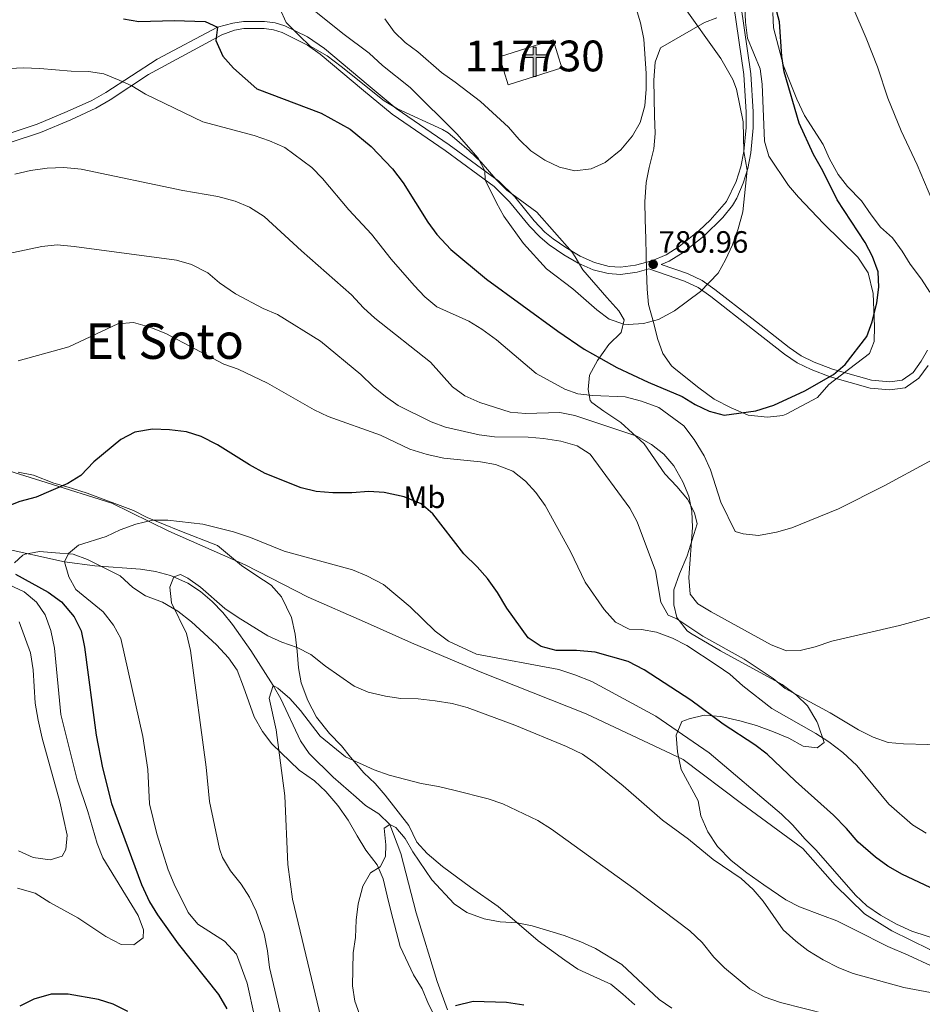
# Model space of a CAD drawing. Extents: x 628065 to 634980, y 725199 to 729955.
# Drawn here: x 630622 to 630915, y 728284 to 728604 of the extents above; entities that cross this region are included whole.
import ezdxf
from ezdxf.enums import TextEntityAlignment as Align

# ---------------------------------------------------------------- set-up
doc = ezdxf.new("R2010")
doc.units = 0
doc.header["$MEASUREMENT"] = 0
doc.linetypes.add('DGN Style 3', pattern=[109.271386, 78.05099, -31.220396])
for name, color, linetype in [('Nivel 11', 7, 'Continuous'), ('Nivel 15', 7, 'Continuous'), ('Nivel 21', 7, 'Continuous'), ('Nivel 35', 7, 'Continuous'), ('Nivel 37', 7, 'Continuous'), ('Nivel 4', 7, 'Continuous'), ('Nivel 41', 7, 'Continuous'), ('Nivel 45', 7, 'Continuous'), ('Nivel 48', 7, 'Continuous'), ('Nivel 5', 7, 'Continuous'), ('Nivel 52', 7, 'Continuous'), ('Nivel 57', 7, 'Continuous'), ('Nivel 7', 7, 'Continuous')]:
    doc.layers.add(name, color=color, linetype=linetype)
doc.styles.add('Style-arial', font='arial.shx', dxfattribs={"bigfont": 'arialbig.shx'})
doc.styles.add('Style-arialn', font='arialn.shx', dxfattribs={"bigfont": 'arialnbig.shx'})
doc.styles.add('Style-times', font='times.shx', dxfattribs={"bigfont": 'timesbig.shx'})

# ---------------------------------------------------------------- blocks, each defined once
blk = doc.blocks.new('5PATER')
at = {"layer": 'Nivel 7', "linetype": 'Continuous', "lineweight": 0}
h = blk.add_hatch(color=53, dxfattribs=at)
edge = h.paths.add_edge_path()
edge.add_ellipse((0, 0), major_axis=(-1.095731442945027, -1.110710700472634), ratio=0.9994222409660316, start_angle=0, end_angle=360)
blk = doc.blocks.new('5ERMIT')
at = {"layer": 'Nivel 15', "linetype": 'Continuous', "lineweight": 0}
blk.add_hatch(color=7, dxfattribs=at).paths.add_polyline_path([(-0.3199999998323619, -6.468000000109896), (-0.3209999999962747, -5.895000000018626), (-0.3199999998323619, -0.3009999999776483), (-3.835999999893829, -0.3009999999776483), (-3.835999999893829, 0.2360000000335276), (-0.4909999999217689, 0.2360000000335276), (-0.3149999999441206, 0.4120000000111759), (-0.3149999999441206, 2.704999999841675), (0.3050000001676381, 2.704999999841675), (0.3050000001676381, 0.4120000000111759), (0.4810000001452863, 0.2360000000335276), (3.816000000108033, 0.2360000000335276), (3.816000000108033, -0.3009999999776483), (0.3000000000465661, -0.3009999999776483), (0.3000000000465661, -6.468000000109896)])
at = {"layer": 'Nivel 15', "color": 7, "linetype": 'Continuous', "lineweight": 0, "flags": 128}
blk.add_lwpolyline([(-0.496999999973923, -0.4770000001881272), (-0.4960000000428408, -6.644000000087544), (0.4760000000242144, -6.644000000087544), (0.4760000000242144, -0.4770000001881272), (3.992000000085682, -0.4770000001881272), (3.992000000085682, 0.4120000000111759), (0.4810000001452863, 0.4120000000111759), (0.4810000001452863, 2.880999999819323), (-0.4909999999217689, 2.880999999819323), (-0.4909999999217689, 0.4120000000111759), (-4.011999999871477, 0.4120000000111759), (-4.011999999871477, -0.4770000001881272), (-0.4960000000428408, -0.4770000001881272), (-0.4960000000428408, -6.644000000087544), (0.4760000000242144, -6.644000000087544)], dxfattribs=at)

msp = doc.modelspace()

# ---------------------------------------------------------------- linework, layer by layer
at = {"layer": 'Nivel 11', "color": 142, "linetype": 'DGN Style 3', "lineweight": 13}
msp.add_polyline3d([(630606.915, 728434.5079999999, 749.304), (630636.118, 728427.949, 745), (630645.8970000001, 728426.673, 743.604), (630660.74, 728425.6410000001, 741.518), (630665.6440000001, 728424.838, 740.831), (630670.4890000001, 728423.5160000001, 740.149), (630676.1070000001, 728421.021, 739.347), (630680.2390000001, 728418.325, 738.739), (630684.003, 728415.135, 738.169), (630687.4569999999, 728411.538, 737.633), (630690.6599999999, 728407.621, 737.125), (630696.5430000001, 728399.173, 736.174), (630703.8430000001, 728387.865, 735), (630706.3459999999, 728383.4780000001, 734.596), (630712.683, 728369.8090000001, 733.595), (630715.503, 728365.783, 733.22), (630723.2890000001, 728358.0959999999, 732.034), (630730.767, 728351.5360000001, 730.842), (630733.845, 728348.881, 730.4730000000001), (630738.1499999999, 728346.112, 730.24), (630741.689, 728342.692, 730.0020000000001), (630745.29, 728333.304, 729.205), (630750.2990000001, 728314.02, 727.612), (630757.1370000001, 728291.652, 725.77), (630760.4839999999, 728282.453, 725)], dxfattribs=at)
at = {"layer": 'Nivel 15', "color": 1, "linetype": 'Continuous', "lineweight": 13, "extrusion": (0.02218581110713042, -0.1669523224823635, 0.9857153300031728), "elevation": -106863.4383105432, "flags": 128}
msp.add_lwpolyline([(721257.3450268498, 630154.8017223864), (721275.3720477889, 630157.9664301234), (721276.9901320362, 630148.4782444504), (721258.9631110972, 630145.3135367134), (721257.3450268498, 630154.8017223864)], dxfattribs=at)
at = {"layer": 'Nivel 21', "color": 7, "linetype": 'Continuous', "lineweight": 0}
for points in [[(630853.49, 728608.6140000001, 778.591), (630856.693, 728586.253, 779.355), (630857.46, 728574.074, 779.922), (630857.435, 728569.085, 779.992), (630856.679, 728561.237, 779.922), (630855.7420000001, 728556.334, 779.987), (630854.2620000001, 728551.557, 780.105), (630851.044, 728545.0349999999, 780.52), (630845.8, 728538.97, 780.969), (630842.1699999999, 728535.5789999999, 781.166), (630835.666, 728530.3840000001, 781.267), (630831.442, 728527.7650000001, 781.253), (630826.8019999999, 728525.7930000001, 781.3240000000001), (630821.5689999999, 728524.3900000001, 781.52), (630816.608, 728523.6980000001, 782.1080000000001), (630812.99, 728523.9110000001, 782.585), (630808.2110000001, 728525.193, 783.042), (630803.601, 728527.287, 783.141), (630798.8640000001, 728530.0660000001, 782.738), (630794.8189999999, 728532.9040000001, 782.322), (630792.129, 728535.1340000001, 782.052), (630788.6399999999, 728538.7320000001, 781.694), (630782.354, 728546.547, 780.979), (630777.139, 728551.6810000001, 780.455), (630761.0519999999, 728563.479, 779.057), (630743.842, 728575.2860000001, 777.792), (630734.6599999999, 728582.8360000001, 777.26), (630720.463, 728594.7660000001, 778.058), (630715.027, 728598.5160000001, 777.946), (630707.5789999999, 728602.065, 777.518), (630704.4439999999, 728603.1070000001, 777.26), (630701.038, 728603.56, 776.95), (630694.1740000001, 728603.5190000001, 776.154), (630690.7749999999, 728603.0249999999, 775.674), (630685.797, 728601.702, 774.863), (630666.142, 728591.2620000001, 771.462), (630649.449, 728580.497, 769.0310000000001), (630644.892, 728577.8929999999, 768.544), (630636.9850000001, 728574.2420000001, 767.681), (630627.2409999999, 728570.152, 767.674), (630617.7239999999, 728567.0719999999, 767.674)], [(630825.879, 728523.1640000001, 781.3870000000001), (630837.429, 728519.2150000001, 780.588), (630841.8929999999, 728517.064, 780.042), (630845.9839999999, 728514.2010000001, 779.3000000000001), (630859.533, 728503.588, 777.219), (630869.9110000001, 728495.4539999999, 776.328), (630874.06, 728492.6840000001, 775.982), (630878.538, 728490.446, 775.636), (630884.6980000001, 728488.121, 775.2570000000001), (630897.723, 728484.399, 774.198), (630904.1440000001, 728483.872, 773.399), (630909.0860000001, 728484.4720000001, 773.142), (630913.5989999999, 728487.646, 773.133), (630916.568, 728491.743, 773.056)]]:
    msp.add_polyline3d(points, dxfattribs=at)
at = {"layer": 'Nivel 21', "color": 7, "linetype": 'DGN Style 3', "lineweight": 0}
for points in [[(630855.781, 728608.953, 778.591), (630858.9990000001, 728586.49, 779.355), (630859.777, 728574.1410000001, 779.922), (630859.7509999999, 728568.967, 779.992), (630858.9750000001, 728560.9070000001, 779.922), (630857.993, 728555.771, 779.987), (630856.527, 728550.993, 780.089), (630854.4299999999, 728546.1140000001, 780.371), (630852.99, 728543.743, 780.52), (630849.8589999999, 728539.8389999999, 780.7860000000001), (630843.686, 728533.824, 781.166), (630837.004, 728528.487, 781.267), (630832.5109999999, 728525.702, 781.253), (630829.879, 728524.5660000001, 781.171), (630838.425, 728521.6440000001, 780.588), (630843.2209999999, 728519.3330000001, 780.042), (630847.2860000001, 728516.506, 779.343), (630859.2660000001, 728507.1259999999, 777.4300000000001), (630871.449, 728497.578, 776.328), (630875.378, 728494.9550000001, 775.982), (630879.5889999999, 728492.8500000001, 775.636), (630885.5220000001, 728490.611, 775.2570000000001), (630898.1939999999, 728486.99, 774.198), (630904.092, 728486.506, 773.399), (630908.1159999999, 728486.994, 773.142), (630911.733, 728489.538, 773.133), (630914.348, 728493.1470000001, 773.056), (630916.324, 728496.7550000001, 772.866)], [(630618.733, 728564.3570000001, 767.674), (630628.246, 728567.4410000001, 767.674), (630638.149, 728571.598, 767.681), (630646.216, 728575.3230000001, 768.544), (630650.949, 728578.027, 769.0310000000001), (630663.338, 728586.2660000001, 770.744), (630687.1510000001, 728599.1510000001, 774.863), (630691.24, 728600.7509999999, 775.674), (630694.348, 728601.203, 776.154), (630700.8910000001, 728601.2420000001, 776.95), (630703.9210000001, 728600.8389999999, 777.26), (630706.7110000001, 728599.9110000001, 777.518), (630714.9890000001, 728595.8189999999, 777.992), (630719.0560000001, 728592.9210000001, 778.058), (630733.1780000001, 728581.054, 777.26), (630742.4480000001, 728573.432, 777.792), (630759.7110000001, 728561.5889999999, 779.057), (630775.6329999999, 728549.9110000001, 780.455), (630780.632, 728544.99, 780.979), (630787.0719999999, 728537.003, 781.711), (630790.5530000001, 728533.4299999999, 782.052), (630793.527, 728530.9720000001, 782.332), (630798.216, 728527.727, 782.794), (630802.8640000001, 728525.0490000001, 783.16), (630807.798, 728522.8630000001, 783.015), (630812.6170000001, 728521.611, 782.585), (630816.7, 728521.371, 782.1080000000001), (630822.03, 728522.1140000001, 781.52), (630825.879, 728523.1640000001, 781.3870000000001)], [(630981.017, 728265.9720000001, 736.471), (630944.1229999999, 728286.081, 740.998), (630917.1470000001, 728302.0660000001, 743.66), (630904.727, 728308.175, 744.725), (630895.8670000001, 728313.6880000001, 744.991), (630886.369, 728323.004, 744.991), (630875.855, 728334.8859999999, 744.725), (630856.0020000001, 728349.5430000001, 744.4590000000001), (630836.976, 728363.811, 743.66), (630805.5290000001, 728378.5970000001, 742.861), (630771.1100000001, 728392.22, 742.595), (630748.7919999999, 728401.6359999999, 743.128), (630733.4909999999, 728408.493, 742.595), (630715.1610000001, 728416.5050000001, 743.394), (630694.7250000001, 728427.057, 743.66), (630669.9180000001, 728437.912, 744.4590000000001), (630651.4269999999, 728447.0109999999, 747.121), (630630.129, 728453.7239999999, 750.583), (630606.2220000001, 728461.192, 753.245), (630585.419, 728469.963, 755.642)]]:
    msp.add_polyline3d(points, dxfattribs=at)
at = {"layer": 'Nivel 35', "color": 92, "linetype": 'DGN Style 3', "lineweight": 0}
for points in [[(630880.737, 728375.4169999999, 765.541), (630880.4680000001, 728376.102, 765.639), (630877.345, 728381.2080000001, 765.639), (630873.77, 728384.7080000001, 765.639), (630869.111, 728388.1400000001, 765.639), (630849.0959999999, 728399.071, 765.639), (630839.3530000001, 728404.881, 765.639), (630838.3019999999, 728405.628, 765.639), (630834.926, 728409.9099999999, 765.639), (630834.0090000001, 728413.979, 765.639), (630834.0090000001, 728418.888, 766.616), (630835.831, 728424.119, 767.196), (630838.2609999999, 728429.8999999999, 768.301), (630841.5549999999, 728440.342, 769.366), (630840.6510000001, 728443.8659999999, 769.899), (630838.368, 728448.3300000001, 769.8580000000001), (630834.9040000001, 728452.456, 770.861), (630831.0020000001, 728456.6170000001, 771.465), (630824.29, 728466.3800000001, 771.496), (630816.71, 728473.2520000001, 774.359), (630811.216, 728476.973, 775.756), (630807.344, 728479.794, 777.1460000000001), (630806.77, 728480.4110000001, 777.354), (630806.139, 728483.9410000001, 777.354), (630806.5320000001, 728488.638, 779.141), (630809.142, 728493.392, 781.402), (630812.8770000001, 728498.558, 783.211), (630816.8729999999, 728502.473, 783.744), (630817.865, 728506.587, 784.2760000000001), (630816.1570000001, 728509.5460000001, 784.809), (630812.236, 728513.815, 785.874), (630804.381, 728522.898, 786.939), (630801.9650000001, 728527.105, 788.293), (630800.9720000001, 728528.5430000001, 788.5360000000001), (630789.4739999999, 728541.628, 788.5360000000001), (630779.757, 728548.757, 787.471), (630776.2010000001, 728552.27, 787.471), (630771.3559999999, 728557.827, 787.471), (630767.4480000001, 728561.551, 787.471), (630763.547, 728565.0020000001, 786.939), (630760.6359999999, 728567.3929999999, 783.317), (630758.828, 728568.433, 782.1460000000001), (630744.2110000001, 728575.1710000001, 782.1460000000001), (630739.9199999999, 728577.743, 782.1460000000001), (630725.8800000001, 728588.9099999999, 782.1460000000001), (630721.433, 728592.348, 781.081), (630715.9029999999, 728595.487, 780.549), (630712.2949999999, 728598.916, 781.0210000000001), (630708.0800000001, 728603.2069999999, 782.1460000000001), (630705.976, 728607.743, 782.1460000000001)], [(630863.436, 728564.612, 781.613), (630862.6499999999, 728583.212, 781.613), (630862.0419999999, 728588.1740000001, 781.613), (630857.9280000001, 728598.0970000001, 781.613), (630857.257, 728603.263, 781.613), (630857.0860000001, 728608.2380000001, 781.091)], [(630847.9510000001, 728604.675, 783.744), (630843.895, 728603.213, 783.744), (630839.594, 728600.655, 784.2760000000001), (630829.6399999999, 728594.96, 784.808), (630827.936, 728590.2609999999, 784.808), (630827.453, 728584.476, 784.808), (630827.72, 728572.8230000001, 784.808), (630827.858, 728567.0989999999, 785.341), (630827.5279999999, 728562.111, 785.341), (630825.9410000001, 728556.1440000001, 785.341), (630824.976, 728551.2660000001, 784.8100000000001), (630824.575, 728544.9299999999, 784.808), (630824.7139999999, 728539.206, 784.2760000000001), (630824.865, 728532.9369999999, 784.2760000000001), (630825.1170000001, 728522.513, 783.211), (630825.26, 728516.5830000001, 783.21), (630825.78, 728511.604, 783.21), (630827.4369999999, 728505.4539999999, 783.21), (630828.646, 728500.574, 782.678), (630830.3999999999, 728495.7080000001, 782.678), (630833.213, 728491.6470000001, 781.77), (630834.0619999999, 728490.8870000001, 781.613), (630842.0630000001, 728484.544, 780.554), (630847.122, 728480.8389999999, 780.548), (630852.646, 728477.9720000001, 780.548), (630858.156, 728475.6510000001, 780.548), (630864.4450000001, 728474.9850000001, 780.548), (630869.3999999999, 728475.575, 780.548), (630870.422, 728475.9469999999, 780.548), (630880.6540000001, 728481.3759999999, 780.548), (630884.371, 728485.5560000001, 780.548), (630897.49, 728495.6910000001, 780.548), (630899.033, 728499.5460000001, 780.548), (630899.1869999999, 728504.459, 780.548), (630898.7390000001, 728515.172, 780.548), (630897.131, 728521.8640000001, 780.548), (630893.7350000001, 728526.963, 780.548), (630882.5630000001, 728537.875, 780.548), (630874.4480000001, 728546.406, 781.613), (630871.212, 728550.223, 781.613), (630864.852, 728559.811, 781.613), (630863.436, 728564.612, 781.613)], [(630866.1799999999, 728606.4780000001, 780.548), (630866.398, 728601.4680000001, 780.548), (630869.5989999999, 728589.1059999999, 780.548), (630873.8870000001, 728578.2890000001, 780.548), (630876.4480000001, 728573.003, 780.548), (630882.4890000001, 728563.5090000001, 780.548), (630884.503, 728558.932, 780.548), (630887.3600000001, 728553.8090000001, 780.015), (630890.4210000001, 728549.8870000001, 779.49), (630894.929, 728545.264, 779.4830000000001), (630898.0390000001, 728540.703, 779.4830000000001), (630901.0719999999, 728536.7620000001, 778.96), (630905.038, 728533.236, 778.418), (630908.1410000001, 728528.9469999999, 777.885), (630910.77, 728524.692, 777.898), (630914.361, 728519.825, 777.3530000000001), (630917.074, 728515.638, 777.383)], [(630621.064, 728457.111, 753.9250000000001), (630625.946, 728456.1059999999, 753.561), (630632.604, 728453.571, 751.2620000000001), (630637.237, 728452.2209999999, 749.803), (630638.646, 728451.808, 749.665), (630643.429, 728450.352, 749.665), (630658.4550000001, 728444.6499999999, 749.665), (630662.899, 728442.415, 749.157), (630673.507, 728438.0220000001, 748.121), (630685.7280000001, 728433.3090000001, 748.067), (630693.5460000001, 728426.784, 747.059), (630698.264, 728423.6869999999, 747.023), (630703.2220000001, 728420.368, 746.47), (630706.496, 728416.6370000001, 746.042), (630709.7479999999, 728409.889, 745.405), (630710.969, 728404.4639999999, 744.34), (630711.646, 728399.0260000001, 743.275), (630712.05, 728393.581, 742.742), (630712.9480000001, 728388.7420000001, 741.756), (630715.129, 728382.97, 741.677), (630717.9029999999, 728377.5050000001, 741.677), (630722.1100000001, 728372.2790000001, 741.677), (630726.024, 728368.283, 740.612), (630728.9240000001, 728364.5050000001, 739.0600000000001), (630733.328, 728359.46, 738.482), (630736.9569999999, 728356.0020000001, 737.95), (630740.1769999999, 728352.175, 737.967), (630747.922, 728342.358, 736.885), (630750.507, 728336.966, 735.82), (630753.828, 728333.2650000001, 735.294), (630758.881, 728328.986, 734.222), (630767.8970000001, 728322.351, 733.178), (630776.9199999999, 728316.058, 733.157), (630789.962, 728304.9099999999, 733.69), (630798.6140000001, 728298.5819999999, 733.69), (630802.7749999999, 728295.683, 733.69), (630808.013, 728293.355, 733.69), (630813.53, 728290.7609999999, 733.157), (630817.4040000001, 728287.6000000001, 733.157), (630821.3260000001, 728284.131, 733.157)], [(630756.5220000001, 728279.8389999999, 731.559), (630754.284, 728284.31, 731.537), (630752.2039999999, 728289.28, 732.625), (630749.3659999999, 728293.848, 733.69), (630745.0989999999, 728303.021, 734.643), (630742.058, 728314.6170000001, 736.3480000000001), (630740.8430000001, 728319.524, 736.349), (630739.615, 728324.976, 736.885), (630737.6159999999, 728329.5290000001, 737.4110000000001), (630733.933, 728334.3840000001, 738.482), (630731.0959999999, 728338.952, 739.547), (630728.2450000001, 728344.064, 739.547), (630724.8559999999, 728348.892, 740.08), (630720.9280000001, 728353.433, 740.08), (630717.3, 728356.8910000001, 740.08), (630712.308, 728360.3160000001, 740.612), (630703.375, 728368.827, 741.677), (630700.4299999999, 728372.8640000001, 741.677), (630697.7069999999, 728377.69, 741.677), (630695.953, 728382.557, 742.742), (630694.199, 728387.423, 744.8720000000001), (630692.1599999999, 728392.8289999999, 744.8720000000001), (630689.28, 728396.801, 745.82), (630685.453, 728401.0800000001, 746.469), (630677.3260000001, 728408.561, 746.47), (630672.879, 728411.9990000001, 746.47), (630667.9010000001, 728414.879, 747.0020000000001), (630662.3970000001, 728416.9280000001, 747.535), (630658.2320000001, 728419.662, 747.995), (630654.163, 728423.4880000001, 749.109), (630643.567, 728428.746, 751.2620000000001), (630638.8870000001, 728430.5419999999, 752.327), (630633.1499999999, 728430.949, 755.522), (630627.9580000001, 728431.369, 757.652), (630623.263, 728430.5, 759.032), (630622.533, 728430.1470000001, 759.25), (630619.8670000001, 728427.628, 760.315)], [(630917.5630000001, 728296.817, 746.469), (630910.118, 728300.183, 746.469), (630903.5050000001, 728303.023, 747.001), (630892.737, 728308.49, 747.001), (630886.94, 728311.3500000001, 746.469), (630882.273, 728313.138, 746.3870000000001), (630874.8289999999, 728315.967, 747.001), (630870.3870000001, 728318.2309999999, 747.403), (630863.2039999999, 728323.05, 748.066), (630857.6540000001, 728327.006, 748.066), (630852.649, 728330.976, 748.599), (630848.176, 728335.5050000001, 749.131), (630845.06, 728340.3389999999, 749.131), (630842.754, 728345.4650000001, 749.664), (630841.9099999999, 728350.402, 749.648), (630836.389, 728360.5830000001, 750.729), (630835.1610000001, 728366.281, 752.326), (630834.757, 728371.7250000001, 752.326), (630836.5590000001, 728376.132, 753.391), (630838.993, 728377.0090000001, 753.391), (630843.783, 728378.1769999999, 754.311), (630849.203, 728377.7620000001, 755.865), (630855.3729999999, 728376.314, 756.054), (630860.8630000001, 728374.81, 756.586), (630866.3670000001, 728372.7609999999, 757.6510000000001), (630871.3260000001, 728370.699, 759.7810000000001), (630876.0249999999, 728368.085, 759.7810000000001), (630880.554, 728367.605, 761.88), (630882.8130000001, 728369.3400000001, 761.9110000000001), (630880.737, 728375.4169999999, 765.541)]]:
    msp.add_polyline3d(points, dxfattribs=at)
at = {"layer": 'Nivel 4', "color": 30, "linetype": 'Continuous', "lineweight": 30, "flags": 128}
for points, elevation in [([(630655.2579999999, 728604.392), (630660.186, 728603.5430000001), (630671.676, 728603.8200000001), (630681.7479999999, 728603.548), (630685.797, 728601.702), (630685.199, 728597.335), (630687.476, 728592.2779999999), (630690.9550000001, 728588.3090000001), (630698.5730000001, 728581.6140000001), (630719.4820000001, 728573.7039999999), (630728.8640000001, 728568.5109999999), (630735.672, 728562.869), (630742.554, 728555.6229999999), (630746.034, 728551.129), (630754.0349999999, 728538.3400000001), (630756.9569999999, 728534.2919999999), (630761.5830000001, 728529.412), (630773.1130000001, 728519.818), (630796.2890000001, 728502.8999999999), (630804.878, 728497.131), (630810.2150000001, 728494), (630815.4880000001, 728491.1529999999), (630825.6130000001, 728486.365), (630836.662, 728481.7579999999), (630840.898, 728479.064), (630845.402, 728476.8910000001), (630850.294, 728475.6359999999), (630860.611, 728477.0860000001), (630866.3999999999, 728478.942), (630876.507, 728483.594), (630885.815, 728488.871), (630889.646, 728492.0860000001), (630896.628, 728501.227), (630898.406, 728505.909), (630899.9380000001, 728512.152), (630900.5449999999, 728517.202), (630900.358, 728522.2), (630898.5220000001, 728527.1880000001), (630896.1240000001, 728531.763), (630887.067, 728545.5830000001), (630882.351, 728554.994), (630879.298, 728560.311), (630874.71, 728570.4909999999), (630869.7930000001, 728587.1840000001), (630869.1000000001, 728592.1359999999), (630868.308, 728603.4450000001), (630866.9950000001, 728608.271)], 775), ([(630685.788, 728466.027), (630680.4610000001, 728468.7010000001), (630675.703, 728470.247), (630670.1869999999, 728470.868), (630664.619, 728471.064), (630658.865, 728470.1240000001), (630654.3459999999, 728467.784), (630645.629, 728460.4909999999), (630641.361, 728456.0320000001), (630637.1059999999, 728453.395), (630626.8300000001, 728449.047), (630621.605, 728447.548), (630616.956, 728445.7039999999)], 750), ([(630919.027, 728321.352), (630908.209, 728326.467), (630903.4550000001, 728329.098), (630899.446, 728332.0830000001), (630893.828, 728336.987), (630890.003, 728341.413), (630885.783, 728345.658), (630873.459, 728356.7890000001), (630864.3130000001, 728365.558), (630860.3300000001, 728368.581), (630849.9510000001, 728375.277), (630839.5260000001, 728383.0320000001), (630824.3030000001, 728392.9029999999), (630819.1470000001, 728395.638), (630808.436, 728398.6499999999), (630802.412, 728399.1810000001), (630795.7820000001, 728399.2490000001), (630790.933, 728400.4580000001), (630786.6810000001, 728403.325), (630779.7220000001, 728412.9880000001), (630776.6840000001, 728418.0050000001), (630773.4269999999, 728422.6159999999), (630770.132, 728426.426), (630765.7990000001, 728430.611), (630755.648, 728443.578), (630751.858, 728446.8300000001), (630746.3940000001, 728449.155), (630739.8670000001, 728450.517), (630734.878, 728450.854), (630729.345, 728450.435), (630723.169, 728450.3999999999), (630717.781, 728450.899), (630712.9029999999, 728452.006), (630701.283, 728456.7350000001), (630696.125, 728459.5279999999), (630685.788, 728466.027)], 750), ([(630620.132, 728423.9510000001), (630630.7790000001, 728418.1429999999), (630635.088, 728414.987), (630639.209, 728410.1100000001), (630641.4280000001, 728405.625), (630642.6159999999, 728400.3030000001), (630646.371, 728371.6769999999), (630648.439, 728361.1100000001), (630651.3670000001, 728349.4920000001), (630661.0290000001, 728323.212), (630663.6329999999, 728317.588), (630666.254, 728313.3300000001), (630673, 728303.916), (630686.094, 728287.4750000001), (630688.838, 728282.794)], 750), ([(630656.601, 728281.9580000001), (630651.912, 728284.3049999999), (630647.1540000001, 728285.842), (630637.247, 728287.611), (630631.7010000001, 728287.534), (630626.078, 728285.912), (630621.601, 728283.69)], 750), ([(630785.277, 728283.943), (630779.592, 728284.892), (630768.7749999999, 728285.203), (630763.0320000001, 728283.8060000001)], 725)]:
    msp.add_lwpolyline(points, dxfattribs=dict(at, elevation=elevation))
at = {"layer": 'Nivel 5', "color": 30, "linetype": 'Continuous', "lineweight": 0, "flags": 128}
for points, elevation in [([(630883.494, 728628.3770000001), (630896.4140000001, 728598.1259999999), (630900.0719999999, 728588.7409999999), (630903.4990000001, 728578.565), (630907.794, 728567.98), (630912.959, 728556.9169999999), (630922.5449999999, 728534.486)], 770), ([(630709.422, 728613.358), (630726.446, 728599.649), (630735.0360000001, 728593.2790000001), (630739.385, 728589.253), (630748.351, 728582.0830000001), (630763.5190000001, 728567.037), (630770.462, 728559.139), (630772.6000000001, 728555.0090000001), (630772.692, 728552.067), (630776.3430000001, 728544.6070000001), (630778.7890000001, 728540.24), (630785.19, 728531.4369999999), (630792.608, 728523.1799999999), (630801.1950000001, 728516.7280000001), (630808.9850000001, 728509.8319999999), (630812.98, 728506.825), (630817.702, 728505.1880000001), (630819.1640000001, 728505.0519999999), (630824.169, 728505.3800000001), (630828.9979999999, 728506.6769999999), (630834.2280000001, 728509.585), (630842.611, 728515.834), (630848.361, 728521.737), (630850.7990000001, 728526.112), (630853.0050000001, 728530.956), (630854.882, 728536.148), (630856.337, 728541.7150000001), (630857.818, 728555.2010000001), (630856.679, 728561.237), (630856.5460000001, 728570.962), (630854.2890000001, 728581.524), (630853.1399999999, 728584.713), (630849.2550000001, 728591.55), (630836.5449999999, 728609.2280000001)], 780), ([(630821.4140000001, 728608.8400000001), (630823.131, 728603.1229999999), (630824.1769999999, 728597.7509999999), (630824.997, 728586.6259999999), (630825.03, 728581.52), (630824.527, 728576.1570000001), (630822.9950000001, 728570.7250000001), (630820.5020000001, 728566.396), (630816.787, 728561.8740000001), (630811.6699999999, 728557.746), (630807.1429999999, 728555.6359999999), (630801.868, 728554.973), (630796.798, 728556.209), (630792.024, 728558.524), (630787.5190000001, 728561.5249999999), (630783.713, 728565.1869999999), (630780.2930000001, 728569.1429999999), (630771.145, 728577.52), (630762.9950000001, 728583.8459999999), (630758.467, 728586.9610000001), (630750.8189999999, 728593.6329999999), (630746.7380000001, 728596.6429999999), (630743.156, 728600.132), (630740.1570000001, 728604.4210000001)], 785), ([(630931.135, 728468.243), (630902.3360000001, 728452.638), (630887.4380000001, 728445.169), (630872.25, 728439.0830000001), (630867.315, 728437.6769999999), (630861.487, 728436.578), (630856.4990000001, 728437.058), (630853.912, 728437.8800000001), (630849.2080000001, 728447.3559999999), (630845.854, 728457.8900000001), (630843.804, 728462.453), (630840.595, 728467.7050000001), (630837.2220000001, 728472.176), (630829.091, 728478.148), (630823.4890000001, 728480.233), (630818.1529999999, 728481.6499999999), (630807.712, 728482.0490000001), (630802.7450000001, 728482.6240000001), (630798.565, 728484.108), (630789.22, 728489.125), (630776.3319999999, 728500.087), (630771.666, 728503.5660000001), (630767.4310000001, 728506.2220000001), (630757.0160000001, 728510.869), (630753.1229999999, 728514.027), (630749.673, 728517.733), (630742.175, 728526.297), (630735.8289999999, 728534.449), (630728.4539999999, 728542.314), (630719.8559999999, 728552.496), (630716.3970000001, 728556.1070000001), (630707.6259999999, 728562.5800000001), (630702.676, 728564.7479999999), (630697.629, 728566.521), (630681.038, 728570.9029999999), (630662.4180000001, 728579.898), (630657.9550000001, 728582.6140000001), (630653.871, 728584.4809999999), (630648.8049999999, 728586.541), (630643.865, 728587.314), (630638.2509999999, 728587.3929999999), (630628.0419999999, 728588.29), (630622.6359999999, 728588.446), (630601.25, 728587.389)], 770), ([(630619.892, 728553.908), (630625.0590000001, 728555.142), (630630.4040000001, 728555.8430000001), (630635.8319999999, 728556.0460000001), (630641.456, 728555.574), (630674.5109999999, 728548.5789999999), (630685.889, 728546.638), (630691.467, 728545.128), (630696.196, 728543.2050000001), (630700.953, 728540.138), (630713.0320000001, 728529.0109999999), (630729.2849999999, 728514.7150000001), (630733.196, 728510.497), (630736.892, 728507.1300000001), (630754.962, 728492.8630000001), (630762.0900000001, 728484.885), (630766.121, 728481.926), (630771.0020000001, 728479.7749999999), (630780.8049999999, 728476.6499999999), (630785.78, 728476.129), (630796.895, 728476.467), (630801.804, 728475.514), (630821.959, 728468.815), (630826.744, 728466.071), (630830.7080000001, 728463.0249999999), (630833.942, 728459.139), (630836.9369999999, 728453.9839999999), (630838.8019999999, 728449.311), (630839.8300000001, 728444.416), (630840.013, 728439.1170000001), (630838.8670000001, 728422.896), (630839.3189999999, 728417.5090000001), (630841.791, 728414.3160000001), (630846.0630000001, 728411.717), (630865.5970000001, 728401.021), (630870.5419999999, 728399.067), (630875.007, 728399.175), (630879.8640000001, 728400.3570000001), (630885.337, 728402.1769999999), (630907.2239999999, 728407.3630000001), (630929.4199999999, 728413.435)], 765), ([(630617.49, 728528.0630000001), (630628.656, 728530.477), (630633.6329999999, 728531.014), (630639.155, 728530.4780000001), (630672.4820000001, 728525.9950000001), (630677.2679999999, 728524.554), (630682.625, 728521.9140000001), (630686.392, 728518.621), (630691.655, 728515.0900000001), (630700.581, 728510.31), (630705.2579999999, 728508.3770000001), (630719.206, 728499.716), (630732.325, 728488.798), (630736.315, 728484.926), (630740.3260000001, 728481.663), (630744.4169999999, 728478.774), (630755.1070000001, 728473.5120000001), (630759.788, 728471.7520000001), (630770.7590000001, 728469.2790000001), (630775.7110000001, 728468.577), (630786.6140000001, 728468.446), (630791.6000000001, 728468.084), (630797.2250000001, 728467.2010000001), (630802.588, 728465.686), (630806.7609999999, 728462.9310000001), (630819.7, 728445.402), (630822.087, 728441.0079999999), (630828.0179999999, 728425.1200000001), (630829.8019999999, 728414.869), (630832.155, 728410.7069999999), (630834.9369999999, 728409.452), (630843.4010000001, 728403.865), (630856.7860000001, 728396.412), (630866.2520000001, 728390.1540000001), (630870.122, 728386.8160000001), (630884.717, 728378.983), (630893.967, 728373.379), (630898.7050000001, 728371.0989999999), (630903.538, 728369.321), (630908.5160000001, 728368.844), (630924.425, 728368.4709999999)], 760), ([(630621.0079999999, 728493.341), (630637.443, 728497.8910000001), (630653.422, 728505.283), (630658.425, 728505.6980000001), (630663.753, 728504.199), (630668.9550000001, 728502.2180000001), (630687.8030000001, 728492.243), (630692.5149999999, 728490.567), (630702.037, 728486.01), (630717.1880000001, 728477.3319999999), (630721.7309999999, 728475.2390000001), (630738.656, 728469.092), (630748.209, 728464.5989999999), (630753.8300000001, 728462.902), (630759.3119999999, 728461.673), (630771.1780000001, 728460.5120000001), (630776.1000000001, 728459.639), (630781.6540000001, 728457.44), (630785.807, 728454.216), (630789.1780000001, 728450.523), (630792.138, 728446.254), (630800.3700000001, 728431.4040000001), (630805.152, 728421.368), (630811.2990000001, 728412.544), (630815.044, 728408.452), (630819.4680000001, 728406.1140000001), (630823.4310000001, 728406.0449999999), (630828.3500000001, 728405.1680000001), (630833.575, 728403.1640000001), (630838.212, 728400.7960000001), (630848.0560000001, 728394.379), (630852.1640000001, 728391.5109999999), (630856.439, 728387.682), (630865.8030000001, 728380.3300000001), (630880.081, 728372.274), (630884.277, 728369.558), (630888.848, 728366.02), (630893.416, 728361.872), (630903.7649999999, 728349.254), (630911.494, 728342.56), (630915.906, 728339.9099999999)], 755), ([(630659.2, 728440.24), (630664.602, 728441.5150000001), (630669.6030000001, 728441.5789999999), (630681.006, 728440.1950000001), (630690.9979999999, 728437.7320000001), (630696.5279999999, 728435.875), (630707.362, 728431.4580000001), (630729.622, 728425.354), (630734.2520000001, 728423.477), (630739.71, 728420.5930000001), (630748.2849999999, 728413.3289999999), (630756.4110000001, 728405.4469999999), (630760.744, 728402.1910000001), (630769.8589999999, 728398.0390000001), (630796.594, 728393.023), (630801.815, 728391.341), (630807.3859999999, 728389.1259999999), (630828.139, 728377.902), (630845.45, 728365.9180000001), (630868.908, 728346.0360000001), (630872.547, 728342.6070000001), (630876.6470000001, 728337.8940000001), (630880.202, 728334.378), (630892.956, 728319.7339999999), (630896.652, 728316.213), (630901.122, 728313.175), (630906.3030000001, 728310.298), (630911.2919999999, 728307.9880000001), (630931.5390000001, 728301.4340000001)], 745), ([(630697.841, 728279.8670000001), (630695.365, 728291.087), (630691.8859999999, 728300.6000000001), (630688.074, 728304.8160000001), (630679.389, 728310.254), (630676.2590000001, 728314.0390000001), (630671.638, 728323.3289999999), (630669.764, 728327.9650000001), (630666.0619999999, 728339.602), (630663.7110000001, 728349.4269999999), (630663.1669999999, 728360.541), (630661.5079999999, 728371.27), (630654.412, 728403.1270000001), (630651.953, 728407.476), (630648.604, 728411.797), (630639.7309999999, 728418.966), (630637.45, 728423.129), (630636.118, 728427.949), (630637.3389999999, 728430.7039999999), (630640.5970000001, 728433.4639999999), (630649.574, 728436.219), (630654.169, 728438.3670000001), (630659.2, 728440.24)], 745), ([(630706.45, 728280.087), (630702.6769999999, 728296.193), (630702.0090000001, 728301.658), (630700.9110000001, 728307.172), (630698.338, 728314.5449999999), (630696.165, 728319.048), (630693.4070000001, 728323.3260000001), (630689.9780000001, 728327.676), (630687.409, 728332.0090000001), (630686.4469999999, 728334.7390000001), (630683.2150000001, 728350.175), (630682.1229999999, 728361.337), (630677.027, 728399.1769999999), (630675.713, 728404.757), (630670.825, 728414.72), (630670.2380000001, 728419.817), (630671.551, 728423.1370000001), (630673.7150000001, 728423.8330000001), (630676.1740000001, 728422.6769999999), (630680.21, 728419.7239999999), (630688.148, 728412.8430000001), (630692.466, 728409.919), (630702.112, 728404), (630706.663, 728401.9299999999), (630711.605, 728400.19), (630716.024, 728397.848), (630720.8319999999, 728394.0860000001), (630730.138, 728387.662), (630734.7390000001, 728385.7050000001), (630740.334, 728384.3330000001), (630745.28, 728383.6030000001), (630750.9720000001, 728383.446), (630756.4909999999, 728382.865), (630761.9820000001, 728381.96), (630766.804, 728380.6400000001), (630782.2949999999, 728374.933), (630799.102, 728367.986), (630804.31, 728365.5020000001), (630808.412, 728362.642), (630817.527, 728355.2579999999), (630830.3130000001, 728344.0519999999), (630838.685, 728337.878), (630846.7080000001, 728331.3160000001), (630855.7930000001, 728325.173), (630859.7749999999, 728321.587), (630862.9909999999, 728317.757), (630869.5290000001, 728308.4890000001), (630873.5860000001, 728304.798), (630877.5120000001, 728301.703), (630882.5260000001, 728298.703), (630887.557, 728296.1270000001)], 740), ([(630620.7860000001, 728321.963), (630626.51, 728320.413), (630631.3559999999, 728317.2949999999), (630640.3500000001, 728312.3319999999), (630649.5390000001, 728306.334), (630654.4280000001, 728303.7), (630658.612, 728303.622), (630661.669, 728305.841), (630661.75, 728308.416), (630659.986, 728313.095), (630648.53, 728331.8330000001), (630646.6340000001, 728336.46), (630643.679, 728346.889), (630640.1340000001, 728357.1359999999), (630634.8970000001, 728378.419), (630632.767, 728399.906), (630631.6270000001, 728405.669), (630629.788, 728410.7720000001), (630626.9709999999, 728414.898), (630622.9280000001, 728418.2779999999), (630618.128, 728420.5290000001)], 755), ([(630621.173, 728334.087), (630625.872, 728331.913), (630631.4299999999, 728331.189), (630635.2609999999, 728332.425), (630636.4610000001, 728334.5630000001), (630636.8840000001, 728339.22), (630634.5149999999, 728349.994), (630628.854, 728370.7720000001), (630627.5460000001, 728376.6000000001), (630626.5190000001, 728382.1159999999), (630625.8659999999, 728392.895), (630625.0179999999, 728398.415), (630621.3060000001, 728408.513)], 760), ([(630707.6769999999, 728351.9610000001), (630704.7649999999, 728373.3740000001), (630702.548, 728383.7579999999), (630703.8430000001, 728387.865), (630705.365, 728387.0079999999), (630709.2010000001, 728383.5619999999), (630712.6910000001, 728379.6780000001), (630719.148, 728371.3260000001), (630727.3870000001, 728364.6980000001), (630736.625, 728360.4680000001), (630741.51, 728358.6510000001), (630751.919, 728356.0279999999), (630757.5930000001, 728355.0730000001), (630762.5009999999, 728353.8559999999), (630773.652, 728350.98), (630778.4070000001, 728349.4369999999), (630789.764, 728343.969), (630794.192, 728341.1810000001), (630821.014, 728321.9269999999), (630839.2, 728308.0860000001), (630843.1610000001, 728304.2930000001), (630846.9199999999, 728299.6300000001), (630850.4650000001, 728296.104), (630858.6329999999, 728289.3319999999), (630863.3260000001, 728286.733), (630868.6669999999, 728284.8900000001), (630891.6359999999, 728278.976)], 735), ([(630720.5689999999, 728274.5989999999), (630710.131, 728318.3829999999), (630708.571, 728329.713), (630707.6769999999, 728351.9610000001)], 735), ([(630833.3559999999, 728282.9990000001), (630829.257, 728285.871), (630817.128, 728297.1640000001), (630808.5190000001, 728302.3500000001), (630803.783, 728304.595), (630798.372, 728306.6089999999), (630787.966, 728309.7180000001), (630783.0789999999, 728310.7790000001), (630777.568, 728311.04), (630772.362, 728311.986), (630766.7110000001, 728314.068), (630762.585, 728316.9040000001), (630755.3970000001, 728324.696), (630749.2280000001, 728333.764), (630746.7450000001, 728338.1059999999), (630743.656, 728341.6780000001), (630741.702, 728342.6669999999), (630739.908, 728341.4439999999), (630740.396, 728336.058), (630740.3090000001, 728332.2309999999), (630738.565, 728328.9720000001), (630735.4280000001, 728327.0009999999), (630732.963, 728322.6529999999), (630731.493, 728316.898), (630730.798, 728311.6259999999), (630730.5930000001, 728305.9650000001), (630729.8360000001, 728300.9410000001), (630729.6200000001, 728290.256), (630730.361, 728285.307), (630736.041, 728269.629)], 730), ([(630887.557, 728296.1270000001), (630892.223, 728294.3260000001), (630908.6939999999, 728289.7490000001), (630926.5050000001, 728286.415), (630953.3600000001, 728278.879)], 740)]:
    msp.add_lwpolyline(points, dxfattribs=dict(at, elevation=elevation))
at = {"layer": 'Nivel 52', "color": 1, "linetype": 'Continuous', "lineweight": 13}
msp.add_3dface([(630777.3230000001, 728592.0430000001, 793.727), (630780.159, 728582.9850000001, 792.129), (630797.618, 728588.452, 792.662), (630794.7820000001, 728597.51, 794.26)], dxfattribs=at)
at = {"layer": 'Nivel 57', "color": 92, "linetype": 'DGN Style 3', "lineweight": 0}
for points in [[(630705.976, 728607.743, 782.1460000000001), (630708.0800000001, 728603.2069999999, 782.1460000000001), (630712.2949999999, 728598.916, 781.0210000000001), (630715.9029999999, 728595.487, 780.549), (630721.433, 728592.348, 781.081), (630725.8800000001, 728588.9099999999, 782.1460000000001), (630739.9199999999, 728577.743, 782.1460000000001), (630744.2110000001, 728575.1710000001, 782.1460000000001), (630758.828, 728568.433, 782.1460000000001), (630760.6359999999, 728567.3929999999, 783.317), (630763.547, 728565.0020000001, 786.939), (630767.4480000001, 728561.551, 787.471), (630771.3559999999, 728557.827, 787.471), (630776.2010000001, 728552.27, 787.471), (630779.757, 728548.757, 787.471), (630789.4739999999, 728541.628, 788.5360000000001), (630800.9720000001, 728528.5430000001, 788.5360000000001), (630801.9650000001, 728527.105, 788.293), (630804.381, 728522.898, 786.939), (630812.236, 728513.815, 785.874), (630816.1570000001, 728509.5460000001, 784.809), (630817.865, 728506.587, 784.2760000000001), (630816.8729999999, 728502.473, 783.744), (630812.8770000001, 728498.558, 783.211), (630809.142, 728493.392, 781.402), (630806.5320000001, 728488.638, 779.141), (630806.139, 728483.9410000001, 777.354), (630806.77, 728480.4110000001, 777.354), (630807.344, 728479.794, 777.1460000000001), (630811.216, 728476.973, 775.756), (630816.71, 728473.2520000001, 774.359), (630824.29, 728466.3800000001, 771.496), (630831.0020000001, 728456.6170000001, 771.465), (630834.9040000001, 728452.456, 770.861), (630838.368, 728448.3300000001, 769.8580000000001), (630840.6510000001, 728443.8659999999, 769.899), (630841.5549999999, 728440.342, 769.366), (630838.2609999999, 728429.8999999999, 768.301), (630835.831, 728424.119, 767.196), (630834.0090000001, 728418.888, 766.616), (630834.0090000001, 728413.979, 765.639), (630834.926, 728409.9099999999, 765.639), (630838.3019999999, 728405.628, 765.639), (630839.3530000001, 728404.881, 765.639), (630849.0959999999, 728399.071, 765.639), (630869.111, 728388.1400000001, 765.639), (630873.77, 728384.7080000001, 765.639), (630877.345, 728381.2080000001, 765.639), (630880.4680000001, 728376.102, 765.639), (630880.737, 728375.4169999999, 765.541), (630882.8130000001, 728369.3400000001, 761.9110000000001), (630880.554, 728367.605, 761.88), (630876.0249999999, 728368.085, 759.7810000000001), (630871.3260000001, 728370.699, 759.7810000000001), (630866.3670000001, 728372.7609999999, 757.6510000000001), (630860.8630000001, 728374.81, 756.586), (630855.3729999999, 728376.314, 756.054), (630849.203, 728377.7620000001, 755.865), (630843.783, 728378.1769999999, 754.311), (630838.993, 728377.0090000001, 753.391), (630836.5590000001, 728376.132, 753.391), (630834.757, 728371.7250000001, 752.326), (630835.1610000001, 728366.281, 752.326), (630836.389, 728360.5830000001, 750.729), (630841.9099999999, 728350.402, 749.648), (630842.754, 728345.4650000001, 749.664), (630845.06, 728340.3389999999, 749.131), (630848.176, 728335.5050000001, 749.131), (630852.649, 728330.976, 748.599), (630857.6540000001, 728327.006, 748.066), (630863.2039999999, 728323.05, 748.066), (630870.3870000001, 728318.2309999999, 747.403), (630874.8289999999, 728315.967, 747.001), (630882.273, 728313.138, 746.3870000000001), (630886.94, 728311.3500000001, 746.469), (630892.737, 728308.49, 747.001), (630903.5050000001, 728303.023, 747.001), (630910.118, 728300.183, 746.469), (630917.5630000001, 728296.817, 746.469)], [(630857.0860000001, 728608.2380000001, 781.091), (630857.257, 728603.263, 781.613), (630857.9280000001, 728598.0970000001, 781.613), (630862.0419999999, 728588.1740000001, 781.613), (630862.6499999999, 728583.212, 781.613), (630863.436, 728564.612, 781.613), (630864.852, 728559.811, 781.613), (630871.212, 728550.223, 781.613), (630874.4480000001, 728546.406, 781.613), (630882.5630000001, 728537.875, 780.548), (630893.7350000001, 728526.963, 780.548), (630897.131, 728521.8640000001, 780.548), (630898.7390000001, 728515.172, 780.548), (630899.1869999999, 728504.459, 780.548), (630899.033, 728499.5460000001, 780.548), (630897.49, 728495.6910000001, 780.548), (630884.371, 728485.5560000001, 780.548), (630880.6540000001, 728481.3759999999, 780.548), (630870.422, 728475.9469999999, 780.548), (630869.3999999999, 728475.575, 780.548), (630864.4450000001, 728474.9850000001, 780.548), (630858.156, 728475.6510000001, 780.548), (630852.646, 728477.9720000001, 780.548), (630847.122, 728480.8389999999, 780.548), (630842.0630000001, 728484.544, 780.554), (630834.0619999999, 728490.8870000001, 781.613), (630833.213, 728491.6470000001, 781.77), (630830.3999999999, 728495.7080000001, 782.678), (630828.646, 728500.574, 782.678), (630827.4369999999, 728505.4539999999, 783.21), (630825.78, 728511.604, 783.21), (630825.26, 728516.5830000001, 783.21), (630825.1170000001, 728522.513, 783.211), (630824.865, 728532.9369999999, 784.2760000000001), (630824.7139999999, 728539.206, 784.2760000000001), (630824.575, 728544.9299999999, 784.808), (630824.976, 728551.2660000001, 784.8100000000001), (630825.9410000001, 728556.1440000001, 785.341), (630827.5279999999, 728562.111, 785.341), (630827.858, 728567.0989999999, 785.341), (630827.72, 728572.8230000001, 784.808), (630827.453, 728584.476, 784.808), (630827.936, 728590.2609999999, 784.808), (630829.6399999999, 728594.96, 784.808), (630839.594, 728600.655, 784.2760000000001), (630843.895, 728603.213, 783.744), (630847.9510000001, 728604.675, 783.744)], [(630917.074, 728515.638, 777.383), (630914.361, 728519.825, 777.3530000000001), (630910.77, 728524.692, 777.898), (630908.1410000001, 728528.9469999999, 777.885), (630905.038, 728533.236, 778.418), (630901.0719999999, 728536.7620000001, 778.96), (630898.0390000001, 728540.703, 779.4830000000001), (630894.929, 728545.264, 779.4830000000001), (630890.4210000001, 728549.8870000001, 779.49), (630887.3600000001, 728553.8090000001, 780.015), (630884.503, 728558.932, 780.548), (630882.4890000001, 728563.5090000001, 780.548), (630876.4480000001, 728573.003, 780.548), (630873.8870000001, 728578.2890000001, 780.548), (630869.5989999999, 728589.1059999999, 780.548), (630866.398, 728601.4680000001, 780.548), (630866.1799999999, 728606.4780000001, 780.548)], [(630821.3260000001, 728284.131, 733.157), (630817.4040000001, 728287.6000000001, 733.157), (630813.53, 728290.7609999999, 733.157), (630808.013, 728293.355, 733.69), (630802.7749999999, 728295.683, 733.69), (630798.6140000001, 728298.5819999999, 733.69), (630789.962, 728304.9099999999, 733.69), (630776.9199999999, 728316.058, 733.157), (630767.8970000001, 728322.351, 733.178), (630758.881, 728328.986, 734.222), (630753.828, 728333.2650000001, 735.294), (630750.507, 728336.966, 735.82), (630747.922, 728342.358, 736.885), (630740.1769999999, 728352.175, 737.967), (630736.9569999999, 728356.0020000001, 737.95), (630733.328, 728359.46, 738.482), (630728.9240000001, 728364.5050000001, 739.0600000000001), (630726.024, 728368.283, 740.612), (630722.1100000001, 728372.2790000001, 741.677), (630717.9029999999, 728377.5050000001, 741.677), (630715.129, 728382.97, 741.677), (630712.9480000001, 728388.7420000001, 741.756), (630712.05, 728393.581, 742.742), (630711.646, 728399.0260000001, 743.275), (630710.969, 728404.4639999999, 744.34), (630709.7479999999, 728409.889, 745.405), (630706.496, 728416.6370000001, 746.042), (630703.2220000001, 728420.368, 746.47), (630698.264, 728423.6869999999, 747.023), (630693.5460000001, 728426.784, 747.059), (630685.7280000001, 728433.3090000001, 748.067), (630673.507, 728438.0220000001, 748.121), (630662.899, 728442.415, 749.157), (630658.4550000001, 728444.6499999999, 749.665), (630643.429, 728450.352, 749.665), (630638.646, 728451.808, 749.665), (630637.237, 728452.2209999999, 749.803), (630632.604, 728453.571, 751.2620000000001), (630625.946, 728456.1059999999, 753.561), (630621.064, 728457.111, 753.9250000000001)], [(630619.8670000001, 728427.628, 760.315), (630622.533, 728430.1470000001, 759.25), (630623.263, 728430.5, 759.032), (630627.9580000001, 728431.369, 757.652), (630633.1499999999, 728430.949, 755.522), (630638.8870000001, 728430.5419999999, 752.327), (630643.567, 728428.746, 751.2620000000001), (630654.163, 728423.4880000001, 749.109), (630658.2320000001, 728419.662, 747.995), (630662.3970000001, 728416.9280000001, 747.535), (630667.9010000001, 728414.879, 747.0020000000001), (630672.879, 728411.9990000001, 746.47), (630677.3260000001, 728408.561, 746.47), (630685.453, 728401.0800000001, 746.469), (630689.28, 728396.801, 745.82), (630692.1599999999, 728392.8289999999, 744.8720000000001), (630694.199, 728387.423, 744.8720000000001), (630695.953, 728382.557, 742.742), (630697.7069999999, 728377.69, 741.677), (630700.4299999999, 728372.8640000001, 741.677), (630703.375, 728368.827, 741.677), (630712.308, 728360.3160000001, 740.612), (630717.3, 728356.8910000001, 740.08), (630720.9280000001, 728353.433, 740.08), (630724.8559999999, 728348.892, 740.08), (630728.2450000001, 728344.064, 739.547), (630731.0959999999, 728338.952, 739.547), (630733.933, 728334.3840000001, 738.482), (630737.6159999999, 728329.5290000001, 737.4110000000001), (630739.615, 728324.976, 736.885), (630740.8430000001, 728319.524, 736.349), (630742.058, 728314.6170000001, 736.3480000000001), (630745.0989999999, 728303.021, 734.643), (630749.3659999999, 728293.848, 733.69), (630752.2039999999, 728289.28, 732.625), (630754.284, 728284.31, 731.537), (630756.5220000001, 728279.8389999999, 731.559)]]:
    msp.add_polyline3d(points, dxfattribs=at)

# ---------------------------------------------------------------- block references
at = {"layer": 'Nivel 15', "color": 7, "linetype": 'Continuous', "lineweight": 0}
msp.add_blockref('5ERMIT', (630788.788, 728592.3230000001, 787.718), dxfattribs=at)
at = {"layer": 'Nivel 7', "color": 53, "linetype": 'Continuous', "lineweight": 0}
msp.add_blockref('5PATER', (630827.2679999999, 728524.6540000001, 780.955), dxfattribs=at)

# ---------------------------------------------------------------- texts
at = {"layer": 'Nivel 37', "color": 92, "linetype": 'Continuous', "lineweight": 0, "style": 'Style-arialn'}
msp.add_text('Mb', height=7.000002, dxfattribs=at).set_placement((630752.9858623527, 728448.976001, 750.7330000000001), align=Align.MIDDLE_CENTER)
at = {"layer": 'Nivel 41', "color": 7, "linetype": 'Continuous', "lineweight": 0, "style": 'Style-arial'}
msp.add_text('780.96', height=7.000002, dxfattribs=at).set_placement((630829.004, 728528.4040000001, 780.955))
at = {"layer": 'Nivel 45', "color": 7, "linetype": 'Continuous', "lineweight": 0, "style": 'Style-times'}
msp.add_text('El Soto', height=11.500002, dxfattribs=at).set_placement((630668.6051879004, 728499.673001, 754.592), align=Align.MIDDLE_CENTER)
at = {"layer": 'Nivel 48', "color": 1, "linetype": 'Continuous', "lineweight": 0, "style": 'Style-arialn'}
msp.add_text('117730', height=10.000002, dxfattribs=at).set_placement((630788.7882644057, 728592.3230009999, 787.718), align=Align.MIDDLE_CENTER)

doc.saveas('drawing.dxf')
